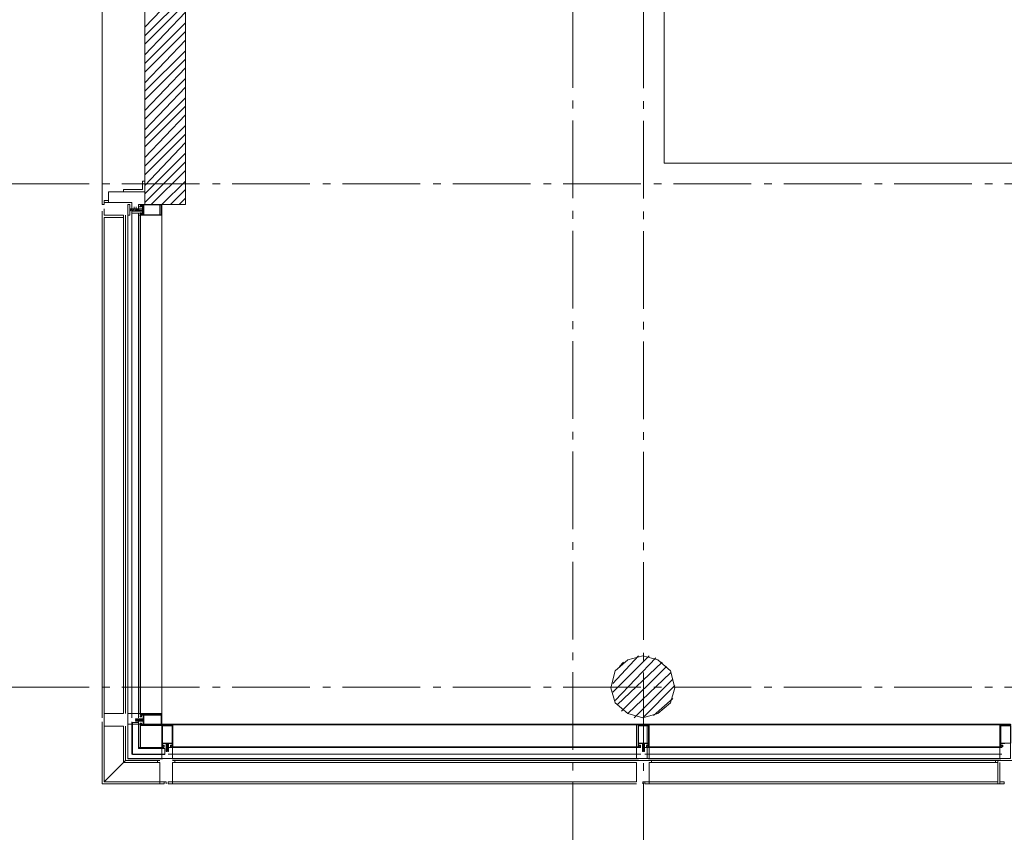
# Model space of a CAD drawing. Units: millimetres. Extents: x -7690 to 702256, y -10986 to 518852.
# Drawn here: x -3013 to 1743, y -327 to 3598 of the extents above; entities that cross this region are included whole.
import ezdxf
from ezdxf.enums import TextEntityAlignment as Align

# ---------------------------------------------------------------- set-up
doc = ezdxf.new("R2010")
doc.units = ezdxf.units.MM
doc.header["$MEASUREMENT"] = 0
doc.linetypes.add('Axe', pattern=[532.916653, 375, -62.5, 37.5, -57.916653])
for name, color, linetype in [('0-Chapes', 7, 'Continuous'), ('0-Dalles', 7, 'Continuous'), ('2-Axes', 7, 'Continuous')]:
    doc.layers.add(name, color=color, linetype=linetype)
for name, color, linetype, lineweight in [('0-Chapes_Stylo_No__81', 7, 'Continuous', 13), ('0-Dalles_Stylo_No__81', 7, 'Continuous', 13), ('00- Projet 1_2 pension réalisé_Stylo_No__1', 7, 'Continuous', 5), ('2-Axes_Stylo_No__1', 7, 'Continuous', 5), ('2-Axes_Stylo_No__81', 7, 'Continuous', 13), ('Men_Vue_Stylo_No__39', 1, 'Continuous', 0)]:
    doc.layers.add(name, color=color, linetype=linetype, lineweight=lineweight)
doc.layers.add('Men_Coupée_Stylo_No__147', color=7, linetype='Continuous', lineweight=5, true_color=0x7ae21d)
doc.styles.add('STYLE_GENERE_1', font='arial.ttf')

# ---------------------------------------------------------------- blocks, each defined once
blk = doc.blocks.new('Dalle_1_1', base_point=(100, 31359.5))
at = {"layer": '0-Dalles_Stylo_No__81', "linetype": 'Continuous', "flags": 128}
blk.add_lwpolyline([(100, 31359.5), (68909.3, 31359.5), (68909.3, 2508.5), (66125, 2508.9), (66125.3, 4874.3), (30068.9, 4879.5), (30070, 4173.6), (26369.3, 4167.8), (26369.3, 4879.5), (20893.5, 4879.5), (20893.5, 2905.3), (100, 2905.3)], close=True, dxfattribs=at)
blk = doc.blocks.new('Dalle_2_1', base_point=(100, 31359.5))
at = {"layer": '0-Chapes_Stylo_No__81', "linetype": 'Continuous', "flags": 128}
blk.add_lwpolyline([(100, 31359.5), (68909.3, 31359.5), (68909.3, 2508.5), (66125, 2508.9), (66125.3, 4874.3), (30068.9, 4879.5), (30070, 4173.6), (26369.3, 4167.8), (26369.3, 4879.5), (20893.5, 4879.5), (20893.5, 2905.3), (100, 2905.3)], close=True, dxfattribs=at)
blk = doc.blocks.new('Marque grille standard_2')
at = {"layer": '2-Axes_Stylo_No__81', "linetype": 'Axe'}
blk.add_line((586.7, 0), (37036.7, 0), dxfattribs=at)
at = {"layer": '2-Axes_Stylo_No__1', "style": 'STYLE_GENERE_1'}
for tag, p in [('AC_MarkerText_1_0', (-200, 88.8)), ('AC_MarkerText_1_1', (37823.3, 88.8))]:
    blk.add_attdef(tag, text='', height=150, rotation=90.0014, dxfattribs=at).set_placement(p, align=Align.MIDDLE_CENTER)
blk = doc.blocks.new('Marque grille standard_10')
at = {"layer": '2-Axes_Stylo_No__81', "linetype": 'Axe'}
blk.add_line((506.5, 0), (29686.5, 0), dxfattribs=at)
at = {"layer": '2-Axes_Stylo_No__1', "style": 'STYLE_GENERE_1'}
for tag, p in [('AC_MarkerText_1_0', (-200, 8.6)), ('AC_MarkerText_1_1', (30393, 8.6))]:
    blk.add_attdef(tag, text='', height=150, dxfattribs=at).set_placement(p, align=Align.MIDDLE_CENTER)
blk = doc.blocks.new('Marque grille standard_11')
at = {"layer": '2-Axes_Stylo_No__81', "linetype": 'Axe'}
blk.add_line((506.5, 0), (33915.6, 0), dxfattribs=at)
at = {"layer": '2-Axes_Stylo_No__1', "style": 'STYLE_GENERE_1'}
for tag, p in [('AC_MarkerText_1_0', (-200, 7.3)), ('AC_MarkerText_1_1', (34622.1, 7.3))]:
    blk.add_attdef(tag, text='', height=150, dxfattribs=at).set_placement(p, align=Align.MIDDLE_CENTER)
blk = doc.blocks.new('Marque grille standard_13')
at = {"layer": '2-Axes_Stylo_No__81', "linetype": 'Axe'}
blk.add_line((584.6, 0), (37038.8, 0), dxfattribs=at)
at = {"layer": '2-Axes_Stylo_No__1', "style": 'STYLE_GENERE_1'}
for tag, p in [('AC_MarkerText_1_0', (-200, -70.8)), ('AC_MarkerText_1_1', (37823.3, -70.8))]:
    blk.add_attdef(tag, text='', height=150, rotation=90.0014, dxfattribs=at).set_placement(p, align=Align.MIDDLE_CENTER)

msp = doc.modelspace()

# ---------------------------------------------------------------- linework, layer by layer
at = {"layer": '00- Projet 1_2 pension réalisé_Stylo_No__1', "linetype": 'Continuous', "flags": 128}
for points in [[(-2212.69, 2704.58), (-2212.69, 6875.673), (-2408.848, 6875.673), (-2408.848, 2704.58)], [(-2408.848, 2818.15), (-2419.172, 2818.15), (-2419.172, 2776.851), (-2512.099, 2776.851), (-2512.099, 2766.527), (-2408.848, 2766.527)], [(-2481.127, 2663.281), (-2481.127, 2652.957), (-2481.127, 2673.605), (-2470.803, 2683.931), (-2481.127, 2683.931), (-2481.127, 2704.58)], [(-2419.172, 2673.605), (-2419.172, 2683.931), (-2439.82, 2683.931), (-2439.82, 2673.605)], [(-2336.579, 2652.957), (-2336.579, 2704.58), (-2419.172, 2704.58), (-2419.172, 2652.957)], [(-2512.099, 247.352), (-2512.099, 2642.633), (-2605.015, 2642.633), (-2605.015, 247.352)], [(151.626, 371.246), (130.977, 453.843), (69.023, 505.464), (-3.246, 526.114), (-75.514, 505.464), (-137.459, 453.843), (-158.117, 371.246), (-137.459, 298.975), (-75.514, 247.352), (-3.246, 226.704), (69.023, 247.352), (130.977, 298.975)], [(-2326.255, 195.731), (-2326.255, 247.352), (-2491.451, 247.352), (-2491.451, 195.731)], [(-2274.635, 30.539), (-2274.635, 195.731), (-2326.255, 195.731), (-2326.255, 30.539)], [(17.402, 30.539), (17.402, 195.731), (-34.218, 195.731), (-34.218, 30.539)], [(27.726, 30.539), (27.726, 195.731), (-34.218, 195.731), (-34.218, 30.539)], [(1772.567, 30.539), (1772.567, 195.731), (1720.947, 195.731), (1720.947, 30.539)], [(-34.218, -83.031), (-34.218, 9.889), (-2274.635, 9.889), (-2274.635, -83.031)], [(1710.622, -83.031), (1710.622, 9.889), (27.726, 9.889), (27.726, -83.031)]]:
    msp.add_lwpolyline(points, close=True, dxfattribs=at)
for points in [[(-2615.34, 2704.58), (-2615.34, 3757.676), (-2615.34, 2714.904)], [(-2408.848, 3561.511), (-2212.69, 3768)], [(-2408.848, 3520.215), (-2212.69, 3716.38)], [(-2408.848, 3478.916), (-2212.69, 3675.081)], [(-2408.848, 3427.293), (-2212.69, 3633.782)], [(-2408.848, 3385.994), (-2212.69, 3582.162)], [(-2408.848, 3344.698), (-2212.69, 3540.863)], [(-2408.848, 3293.075), (-2212.69, 3499.564)], [(-2408.848, 3251.776), (-2212.69, 3447.941)], [(-2408.848, 3210.48), (-2212.69, 3406.645)], [(-2408.848, 3158.857), (-2212.69, 3365.346)], [(-2408.848, 3117.558), (-2212.69, 3313.723)], [(-2408.848, 3065.938), (-2212.69, 3272.427)], [(-2408.848, 3024.639), (-2212.69, 3220.804)], [(-2408.848, 2983.34), (-2212.69, 3179.505)], [(-2408.848, 2931.717), (-2212.69, 3138.209)], [(-2408.848, 2890.421), (-2212.69, 3086.586)], [(-2408.848, 2849.122), (-2212.69, 3045.287)], [(-2408.848, 2797.499), (-2212.69, 3003.991)], [(-2408.848, 2756.202), (-2212.69, 2952.368)], [(-2408.848, 2714.904), (-2212.69, 2911.069)], [(-2377.875, 2704.58), (-2212.69, 2869.772)], [(-2326.255, 2704.58), (-2212.69, 2818.15)], [(-2284.959, 2704.58), (-2212.69, 2776.851)], [(-2615.34, 2704.58), (-2615.34, 2714.904)], [(-2615.34, 2714.904), (-2615.34, 2704.58), (-2605.015, 2704.58), (-2605.015, 2714.904), (-2584.367, 2714.904)], [(-2584.367, 2725.228), (-2605.015, 2725.228)], [(-2605.015, 2714.904), (-2605.015, 2725.228)], [(-2470.803, 2704.58), (-2470.803, 2714.904)], [(-2243.663, 2704.58), (-2212.69, 2735.552)], [(-2615.34, 2673.605), (-2615.34, 2652.957)], [(-2615.34, 2652.957), (-2615.34, 2673.605)], [(-2605.015, 2673.605), (-2605.015, 2683.931)], [(-2605.015, 2652.957), (-2605.015, 2663.281)], [(-2491.451, 2652.957), (-2491.451, 2663.281)], [(-2470.803, 2683.931), (-2470.803, 2704.58)], [(-2470.803, 2694.255), (-2470.803, 2704.58)], [(-2470.803, 2683.931), (-2470.803, 2694.255)], [(-2470.803, 2694.255), (-2470.803, 2683.931)], [(-2470.803, 2683.931), (-2460.468, 2683.931)], [(-2460.468, 2683.931), (-2470.803, 2673.605)], [(-2470.803, 2673.605), (-2470.803, 2683.931)], [(-2470.803, 2683.931), (-2470.803, 2673.605)], [(-2460.468, 2683.931), (-2470.803, 2683.931)], [(-2460.468, 2673.605), (-2470.803, 2673.605)], [(-2470.803, 2652.957), (-2470.803, 2673.605)], [(-2470.803, 2673.605), (-2470.803, 2663.281)], [(-2470.803, 2663.281), (-2470.803, 2673.605)], [(-2439.82, 2663.281), (-2470.803, 2663.281), (-2470.803, 226.704)], [(-2470.803, 2663.281), (-2470.803, 2652.957)], [(-2470.803, 2652.957), (-2470.803, 2663.281)], [(-2460.468, 2683.931), (-2460.468, 2694.255)], [(-2460.468, 2683.931), (-2460.468, 2673.605)], [(-2460.468, 2673.605), (-2460.468, 2683.931)], [(-2450.144, 2683.931), (-2450.144, 2694.255)], [(-2450.144, 2673.605), (-2450.144, 2683.931)], [(-2450.144, 2683.931), (-2439.82, 2683.931)], [(-2450.144, 2673.605), (-2439.82, 2683.931)], [(-2450.144, 2683.931), (-2450.144, 2673.605)], [(-2439.82, 2704.58), (-2429.496, 2704.58), (-2429.496, 2694.255), (-2439.82, 2694.255)], [(-2439.82, 2683.931), (-2439.82, 2694.255)], [(-2439.82, 226.704), (-2439.82, 2663.281)], [(-2439.82, 2652.957), (-2429.496, 2652.957), (-2429.496, 2663.281), (-2439.82, 2663.281)], [(-2615.34, 247.352), (-2615.34, 2652.957)], [(-2605.015, 2652.957), (-2512.099, 2652.957)], [(-2512.099, 2642.633), (-2605.015, 2642.633)], [(-2512.099, 2642.633), (-2512.099, 2652.957)], [(-2501.775, 2642.633), (-2501.775, 2652.957)], [(-2501.775, 257.678), (-2501.775, 2642.633)], [(-2491.451, 2652.957), (-2491.451, 237.028)], [(-2429.496, 2652.957), (-2429.496, 237.028)], [(-2326.255, 2652.957), (-2326.255, 237.028)], [(-147.793, 350.597), (27.726, 526.114)], [(-147.793, 391.896), (-23.894, 526.114)], [(-137.459, 309.299), (58.698, 515.79)], [(-127.135, 288.651), (89.671, 495.14)], [(-116.811, 474.491), (-96.162, 495.14)], [(-106.487, 257.678), (110.319, 474.491)], [(-75.514, 247.352), (130.977, 443.517)], [(-44.542, 226.704), (141.302, 412.544)], [(-3.246, 226.704), (151.626, 381.57)], [(48.374, 237.028), (141.302, 319.625)], [(-2615.34, 226.704), (-2615.34, 247.352)], [(-2615.34, 247.352), (-2615.34, 226.704)], [(-2605.015, 247.352), (-2605.015, 226.704)], [(-2605.015, 247.352), (-2512.099, 247.352)], [(-2512.099, 247.352), (-2605.015, 247.352)], [(-2615.34, 206.055), (-2615.34, -93.355)], [(-2615.34, 206.055), (-2615.34, 185.405)], [(-2615.34, 185.405), (-2615.34, 206.055)], [(-2605.015, 226.704), (-2605.015, 237.028)], [(-2605.015, 216.379), (-2605.015, 226.704)], [(-2605.015, 206.055), (-2605.015, 216.379)], [(-2605.015, 216.379), (-2605.015, 206.055)], [(-2605.015, 185.405), (-2605.015, 206.055)], [(-2491.451, 30.539), (-2491.451, 195.731)], [(-2470.803, 206.055), (-2470.803, 51.187)], [(-2315.931, 82.161), (-2439.82, 82.161), (-2439.82, 206.055)], [(-23.894, 195.731), (-2274.635, 195.731)], [(1720.947, 195.731), (17.402, 195.731)], [(-2605.015, 185.405), (-2512.099, 185.405)], [(-2512.099, 185.405), (-2605.015, 185.405)], [(-2605.015, -83.031), (-2605.015, 185.405), (-2512.099, 185.405), (-2512.099, 9.889)], [(-2501.775, 175.081), (-2501.775, 20.214)], [(-2429.496, 82.161), (-2429.496, 185.405)], [(-2470.803, 51.187), (-2315.931, 51.187)], [(-2295.283, 82.161), (-13.57, 82.161)], [(-13.57, 51.187), (-2295.283, 51.187)], [(-34.218, 82.161), (-2274.635, 82.161)], [(7.078, 82.161), (1731.271, 82.161)], [(1731.271, 51.187), (7.078, 51.187)], [(1720.947, 82.161), (27.726, 82.161)], [(-2605.015, -83.031), (-2501.775, 20.214)], [(-2605.015, -83.031), (-2336.579, -83.031), (-2336.579, 9.889), (-2512.099, 9.889)], [(-2346.903, 20.214), (-2501.775, 20.214)], [(-2491.451, 30.539), (-2326.255, 30.539)], [(-2336.579, 20.214), (-2346.903, 20.214), (-2346.903, 9.889), (-2336.579, 9.889), (-2336.579, -93.355), (-2315.931, -93.355)], [(-2315.931, -93.355), (-2336.579, -93.355), (-2336.579, 9.889)], [(-2295.283, -93.355), (-2274.635, -93.355), (-2274.635, 9.889)], [(-23.894, 30.539), (-2284.959, 30.539)], [(-2264.311, 20.214), (-44.542, 20.214)], [(-44.542, 20.214), (5293.22, 20.214)], [(27.726, 20.214), (38.05, 20.214), (38.05, 9.889), (27.726, 9.889), (27.726, -93.355), (7.078, -93.355)], [(7.078, -93.355), (27.726, -93.355), (27.726, 9.889)], [(1720.947, 30.539), (17.402, 30.539)], [(38.05, 20.214), (1700.298, 20.214)], [(1710.622, 20.214), (1700.298, 20.214), (1700.298, 9.889), (1710.622, 9.889), (1710.622, -93.355)], [(1710.622, 9.889), (1710.622, 20.214)], [(1741.595, -93.355), (1720.947, -93.355), (1720.947, 9.889)], [(-2336.579, -93.355), (-2615.34, -93.355)], [(-2315.931, -83.031), (-2336.579, -83.031)], [(-2305.607, -93.355), (-2305.607, -83.031), (-2315.931, -83.031), (-2315.931, -93.355)], [(-2295.283, -83.031), (-2274.635, -83.031)], [(-2274.635, -93.355), (-34.218, -93.355)], [(-3.246, -93.355), (-3.246, -83.031), (7.078, -83.031), (7.078, -93.355)], [(7.078, -83.031), (27.726, -83.031)], [(27.726, -93.355), (1720.947, -93.355)], [(1741.595, -83.031), (1720.947, -83.031)]]:
    msp.add_lwpolyline(points, dxfattribs=at)
at = {"layer": '00- Projet 1_2 pension réalisé_Stylo_No__1', "linetype": 'Continuous'}
for points, knots in [([(-2584.367, 2714.904), (-2584.367, 2714.904), (-2584.367, 2766.527), (-2584.367, 2766.527), (-2584.367, 2766.527), (-2491.451, 2766.527), (-2491.451, 2766.527), (-2491.451, 2766.527), (-2584.367, 2766.527), (-2584.367, 2766.527), (-2584.367, 2766.527), (-2584.367, 2714.904), (-2584.367, 2714.904), (-2584.367, 2714.904), (-2584.367, 2714.904), (-2584.367, 2714.904)], [0, 0, 0, 0, 1, 1, 1, 2, 2, 2, 3, 3, 3, 4, 4, 4, 5, 5, 5, 5]), ([(-2470.803, 2694.255), (-2470.803, 2694.255), (-2470.803, 2714.904), (-2470.803, 2714.904), (-2470.803, 2714.904), (-2605.015, 2714.904), (-2605.015, 2714.904), (-2605.015, 2714.904), (-2470.803, 2714.904), (-2470.803, 2714.904), (-2470.803, 2714.904), (-2470.803, 2694.255), (-2470.803, 2694.255), (-2470.803, 2694.255), (-2470.803, 2694.255), (-2470.803, 2694.255)], [0, 0, 0, 0, 1, 1, 1, 2, 2, 2, 3, 3, 3, 4, 4, 4, 5, 5, 5, 5]), ([(-2584.367, 2725.228), (-2584.367, 2725.228), (-2584.367, 2745.878), (-2584.367, 2745.878), (-2584.367, 2745.878), (-2584.367, 2725.228), (-2584.367, 2725.228), (-2584.367, 2725.228), (-2584.367, 2725.228), (-2584.367, 2725.228)], [0, 0, 0, 0, 1, 1, 1, 2, 2, 2, 3, 3, 3, 3]), ([(-2605.015, 2673.605), (-2605.015, 2673.605), (-2605.015, 2652.957), (-2605.015, 2652.957), (-2605.015, 2652.957), (-2605.015, 2673.605), (-2605.015, 2673.605), (-2605.015, 2673.605), (-2605.015, 2673.605), (-2605.015, 2673.605)], [0, 0, 0, 0, 1, 1, 1, 2, 2, 2, 3, 3, 3, 3]), ([(-2491.451, 2652.957), (-2491.451, 2652.957), (-2491.451, 2704.58), (-2491.451, 2704.58), (-2491.451, 2704.58), (-2481.127, 2704.58), (-2481.127, 2704.58), (-2481.127, 2704.58), (-2491.451, 2704.58), (-2491.451, 2704.58), (-2491.451, 2704.58), (-2491.451, 2652.957), (-2491.451, 2652.957), (-2491.451, 2652.957), (-2481.127, 2652.957), (-2481.127, 2652.957), (-2481.127, 2652.957), (-2491.451, 2652.957), (-2491.451, 2652.957), (-2491.451, 2652.957), (-2491.451, 2652.957), (-2491.451, 2652.957)], [0, 0, 0, 0, 1, 1, 1, 2, 2, 2, 3, 3, 3, 4, 4, 4, 5, 5, 5, 6, 6, 6, 7, 7, 7, 7]), ([(-2326.255, 2652.957), (-2326.255, 2652.957), (-2429.496, 2652.957), (-2429.496, 2652.957), (-2429.496, 2652.957), (-2429.496, 2663.281), (-2429.496, 2663.281), (-2429.496, 2663.281), (-2429.496, 2652.957), (-2429.496, 2652.957), (-2429.496, 2652.957), (-2419.172, 2652.957), (-2419.172, 2652.957), (-2419.172, 2652.957), (-2419.172, 2673.605), (-2419.172, 2673.605), (-2419.172, 2673.605), (-2460.468, 2673.605), (-2460.468, 2673.605), (-2460.468, 2673.605), (-2439.82, 2673.605), (-2439.82, 2673.605), (-2439.82, 2673.605), (-2439.82, 2683.931), (-2439.82, 2683.931), (-2439.82, 2683.931), (-2460.468, 2683.931), (-2460.468, 2683.931), (-2460.468, 2683.931), (-2419.172, 2683.931), (-2419.172, 2683.931), (-2419.172, 2683.931), (-2419.172, 2704.58), (-2419.172, 2704.58), (-2419.172, 2704.58), (-2429.496, 2704.58), (-2429.496, 2704.58), (-2429.496, 2704.58), (-2429.496, 2694.255), (-2429.496, 2694.255), (-2429.496, 2694.255), (-2429.496, 2704.58), (-2429.496, 2704.58), (-2429.496, 2704.58), (-2326.255, 2704.58), (-2326.255, 2704.58), (-2326.255, 2704.58), (-2326.255, 2652.957), (-2326.255, 2652.957), (-2326.255, 2652.957), (-2326.255, 2652.957), (-2326.255, 2652.957)], [0, 0, 0, 0, 1, 1, 1, 2, 2, 2, 3, 3, 3, 4, 4, 4, 5, 5, 5, 6, 6, 6, 7, 7, 7, 8, 8, 8, 9, 9, 9, 10, 10, 10, 11, 11, 11, 12, 12, 12, 13, 13, 13, 14, 14, 14, 15, 15, 15, 16, 16, 16, 17, 17, 17, 17]), ([(-2450.144, 2683.931), (-2450.144, 2683.931), (-2460.468, 2683.931), (-2460.468, 2683.931), (-2460.468, 2683.931), (-2450.144, 2683.931), (-2450.144, 2683.931), (-2450.144, 2683.931), (-2450.144, 2683.931), (-2450.144, 2683.931)], [0, 0, 0, 0, 1, 1, 1, 2, 2, 2, 3, 3, 3, 3]), ([(-2460.468, 2673.605), (-2460.468, 2673.605), (-2450.144, 2673.605), (-2450.144, 2673.605), (-2450.144, 2673.605), (-2460.468, 2673.605), (-2460.468, 2673.605), (-2460.468, 2673.605), (-2460.468, 2673.605), (-2460.468, 2673.605)], [0, 0, 0, 0, 1, 1, 1, 2, 2, 2, 3, 3, 3, 3]), ([(-2439.82, 2704.58), (-2439.82, 2704.58), (-2429.496, 2704.58), (-2429.496, 2704.58), (-2429.496, 2704.58), (-2429.496, 2694.255), (-2429.496, 2694.255), (-2429.496, 2694.255), (-2439.82, 2694.255), (-2439.82, 2694.255), (-2439.82, 2694.255), (-2439.82, 2704.58), (-2439.82, 2704.58), (-2439.82, 2704.58), (-2439.82, 2694.255), (-2439.82, 2694.255)], [0, 0, 0, 0, 1, 1, 1, 2, 2, 2, 3, 3, 3, 4, 4, 4, 5, 5, 5, 5]), ([(-2439.82, 2704.58), (-2439.82, 2704.58), (-2439.82, 2694.255), (-2439.82, 2694.255), (-2439.82, 2694.255), (-2439.82, 2704.58), (-2439.82, 2704.58), (-2439.82, 2704.58), (-2439.82, 2704.58), (-2439.82, 2704.58)], [0, 0, 0, 0, 1, 1, 1, 2, 2, 2, 3, 3, 3, 3]), ([(-2439.82, 2652.957), (-2439.82, 2652.957), (-2429.496, 2652.957), (-2429.496, 2652.957), (-2429.496, 2652.957), (-2429.496, 2663.281), (-2429.496, 2663.281), (-2429.496, 2663.281), (-2439.82, 2663.281), (-2439.82, 2663.281), (-2439.82, 2663.281), (-2439.82, 2652.957), (-2439.82, 2652.957), (-2439.82, 2652.957), (-2439.82, 2663.281), (-2439.82, 2663.281)], [0, 0, 0, 0, 1, 1, 1, 2, 2, 2, 3, 3, 3, 4, 4, 4, 5, 5, 5, 5]), ([(-2439.82, 2652.957), (-2439.82, 2652.957), (-2439.82, 2663.281), (-2439.82, 2663.281), (-2439.82, 2663.281), (-2439.82, 2652.957), (-2439.82, 2652.957), (-2439.82, 2652.957), (-2439.82, 2652.957), (-2439.82, 2652.957)], [0, 0, 0, 0, 1, 1, 1, 2, 2, 2, 3, 3, 3, 3]), ([(-2501.775, 247.352), (-2501.775, 247.352), (-2501.775, 257.678), (-2501.775, 257.678), (-2501.775, 257.678), (-2501.775, 247.352), (-2501.775, 247.352), (-2501.775, 247.352), (-2501.775, 247.352), (-2501.775, 247.352)], [0, 0, 0, 0, 1, 1, 1, 2, 2, 2, 3, 3, 3, 3]), ([(-2501.775, 185.405), (-2501.775, 185.405), (-2501.775, 175.081), (-2501.775, 175.081), (-2501.775, 175.081), (-2501.775, 185.405), (-2501.775, 185.405), (-2501.775, 185.405), (-2501.775, 185.405), (-2501.775, 185.405)], [0, 0, 0, 0, 1, 1, 1, 2, 2, 2, 3, 3, 3, 3]), ([(-2274.635, 20.214), (-2274.635, 20.214), (-2264.311, 20.214), (-2264.311, 20.214), (-2264.311, 20.214), (-2264.311, 9.889), (-2264.311, 9.889), (-2264.311, 9.889), (-2274.635, 9.889), (-2274.635, 9.889), (-2274.635, 9.889), (-2274.635, -93.355), (-2274.635, -93.355), (-2274.635, -93.355), (-2295.283, -93.355), (-2295.283, -93.355), (-2295.283, -93.355), (-2295.283, -83.031), (-2295.283, -83.031), (-2295.283, -83.031), (-2295.283, -93.355), (-2295.283, -93.355)], [0, 0, 0, 0, 1, 1, 1, 2, 2, 2, 3, 3, 3, 4, 4, 4, 5, 5, 5, 6, 6, 6, 7, 7, 7, 7]), ([(1720.947, -93.355), (1720.947, -93.355), (1741.595, -93.355), (1741.595, -93.355), (1741.595, -93.355), (1741.595, -83.031), (1741.595, -83.031), (1741.595, -83.031), (1741.595, -93.355), (1741.595, -93.355)], [0, 0, 0, 0, 1, 1, 1, 2, 2, 2, 3, 3, 3, 3])]:
    msp.add_open_spline(points, degree=3, knots=knots, dxfattribs=at)
at = {"layer": 'Men_Coupée_Stylo_No__147', "linetype": 'Continuous', "flags": 128}
for points in [[(-2326, 2654.258), (-2326.293, 2653.551), (-2327, 2653.258), (-2431, 2653.258), (-2431, 2655.558), (-2430.3, 2656.258), (-2430, 2656.258), (-2430, 2654.758), (-2427, 2654.758), (-2426.646, 2654.904), (-2426.5, 2655.258), (-2426.5, 2658.458), (-2426.2, 2658.758), (-2426.5, 2659.058), (-2426.5, 2662.258), (-2426.646, 2662.611), (-2427, 2662.758), (-2430, 2662.758), (-2430, 2661.258), (-2430.3, 2661.258), (-2431, 2661.958), (-2431, 2664.258), (-2426.5, 2664.258), (-2425.25, 2663.923), (-2424.335, 2663.008), (-2424, 2661.758), (-2424, 2655.258), (-2416, 2655.258), (-2416, 2674.258), (-2453.5, 2674.258), (-2453.5, 2677.135), (-2453.367, 2676.702), (-2453.199, 2676.561), (-2453.003, 2676.66), (-2452.716, 2677.158), (-2451.697, 2677.158), (-2451.557, 2676.702), (-2451.389, 2676.561), (-2451.193, 2676.66), (-2450.906, 2677.158), (-2449.887, 2677.158), (-2449.747, 2676.702), (-2449.579, 2676.561), (-2449.383, 2676.66), (-2449.096, 2677.158), (-2448.077, 2677.158), (-2447.937, 2676.702), (-2447.769, 2676.561), (-2447.573, 2676.66), (-2447.286, 2677.158), (-2446.267, 2677.158), (-2446.127, 2676.702), (-2445.959, 2676.561), (-2445.763, 2676.66), (-2445.476, 2677.158), (-2444.457, 2677.158), (-2444.317, 2676.702), (-2444.149, 2676.561), (-2443.953, 2676.66), (-2443.666, 2677.158), (-2442.647, 2677.158), (-2442.507, 2676.702), (-2442.339, 2676.561), (-2442.143, 2676.66), (-2441.856, 2677.158), (-2439.676, 2677.158), (-2439.323, 2677.304), (-2439.176, 2677.658), (-2439.176, 2680.858), (-2439.323, 2681.211), (-2439.676, 2681.358), (-2440.856, 2681.358), (-2441.143, 2681.855), (-2441.339, 2681.954), (-2441.507, 2681.814), (-2441.647, 2681.358), (-2442.666, 2681.358), (-2442.953, 2681.855), (-2443.149, 2681.954), (-2443.317, 2681.814), (-2443.457, 2681.358), (-2444.476, 2681.358), (-2444.763, 2681.855), (-2444.959, 2681.954), (-2445.127, 2681.814), (-2445.267, 2681.358), (-2446.286, 2681.358), (-2446.573, 2681.855), (-2446.769, 2681.954), (-2446.937, 2681.814), (-2447.077, 2681.358), (-2448.096, 2681.358), (-2448.383, 2681.855), (-2448.579, 2681.954), (-2448.747, 2681.814), (-2448.887, 2681.358), (-2449.906, 2681.358), (-2450.193, 2681.855), (-2450.389, 2681.954), (-2450.557, 2681.814), (-2450.697, 2681.358), (-2451.716, 2681.358), (-2452.003, 2681.855), (-2452.199, 2681.954), (-2452.367, 2681.814), (-2452.507, 2681.358), (-2453.5, 2681.358), (-2453.5, 2684.258), (-2416, 2684.258), (-2416, 2703.258), (-2424, 2703.258), (-2424, 2696.758), (-2424.335, 2695.508), (-2425.25, 2694.593), (-2426.5, 2694.258), (-2431, 2694.258), (-2431, 2696.558), (-2430.3, 2697.258), (-2430, 2697.258), (-2430, 2695.758), (-2427, 2695.758), (-2426.646, 2695.904), (-2426.5, 2696.258), (-2426.5, 2699.458), (-2426.2, 2699.758), (-2426.5, 2700.058), (-2426.5, 2703.258), (-2426.646, 2703.611), (-2427, 2703.758), (-2430, 2703.758), (-2430, 2702.258), (-2430.3, 2702.258), (-2431, 2702.958), (-2431, 2705.258), (-2327, 2705.258), (-2326.293, 2704.965), (-2326, 2704.258)], [(-2437, 2676.258), (-2416, 2676.258), (-2416, 2682.258), (-2437, 2682.258)], [(-2329.5, 2655.258), (-2413.5, 2655.258), (-2413.5, 2703.258), (-2329.5, 2703.258)], [(-2326, 240.675), (-2326.293, 241.382), (-2327, 241.675), (-2431, 241.675), (-2431, 239.375), (-2430.3, 238.675), (-2430, 238.675), (-2430, 240.175), (-2427, 240.175), (-2426.646, 240.029), (-2426.5, 239.675), (-2426.5, 236.475), (-2426.2, 236.175), (-2426.5, 235.875), (-2426.5, 232.675), (-2426.646, 232.321), (-2427, 232.175), (-2430, 232.175), (-2430, 233.675), (-2430.3, 233.675), (-2431, 232.975), (-2431, 230.675), (-2426.5, 230.675), (-2425.25, 231.01), (-2424.335, 231.925), (-2424, 233.175), (-2424, 239.675), (-2416, 239.675), (-2416, 220.675), (-2453.5, 220.675), (-2453.5, 217.797), (-2453.367, 218.231), (-2453.199, 218.371), (-2453.003, 218.273), (-2452.716, 217.775), (-2451.697, 217.775), (-2451.557, 218.231), (-2451.389, 218.371), (-2451.193, 218.273), (-2450.906, 217.775), (-2449.887, 217.775), (-2449.747, 218.231), (-2449.579, 218.371), (-2449.383, 218.273), (-2449.096, 217.775), (-2448.077, 217.775), (-2447.937, 218.231), (-2447.769, 218.371), (-2447.573, 218.273), (-2447.286, 217.775), (-2446.267, 217.775), (-2446.127, 218.231), (-2445.959, 218.371), (-2445.763, 218.273), (-2445.476, 217.775), (-2444.457, 217.775), (-2444.317, 218.231), (-2444.149, 218.371), (-2443.953, 218.273), (-2443.666, 217.775), (-2442.647, 217.775), (-2442.507, 218.231), (-2442.339, 218.371), (-2442.143, 218.273), (-2441.856, 217.775), (-2439.676, 217.775), (-2439.323, 217.629), (-2439.176, 217.275), (-2439.176, 214.075), (-2439.323, 213.721), (-2439.676, 213.575), (-2440.856, 213.575), (-2441.143, 213.077), (-2441.339, 212.979), (-2441.507, 213.119), (-2441.647, 213.575), (-2442.666, 213.575), (-2442.953, 213.077), (-2443.149, 212.979), (-2443.317, 213.119), (-2443.457, 213.575), (-2444.476, 213.575), (-2444.763, 213.077), (-2444.959, 212.979), (-2445.127, 213.119), (-2445.267, 213.575), (-2446.286, 213.575), (-2446.573, 213.077), (-2446.769, 212.979), (-2446.937, 213.119), (-2447.077, 213.575), (-2448.096, 213.575), (-2448.383, 213.077), (-2448.579, 212.979), (-2448.747, 213.119), (-2448.887, 213.575), (-2449.906, 213.575), (-2450.193, 213.077), (-2450.389, 212.979), (-2450.557, 213.119), (-2450.697, 213.575), (-2451.716, 213.575), (-2452.003, 213.077), (-2452.199, 212.979), (-2452.367, 213.119), (-2452.507, 213.575), (-2453.5, 213.575), (-2453.5, 210.675), (-2416, 210.675), (-2416, 191.675), (-2424, 191.675), (-2424, 198.175), (-2424.335, 199.425), (-2425.25, 200.34), (-2426.5, 200.675), (-2431, 200.675), (-2431, 198.375), (-2430.3, 197.675), (-2430, 197.675), (-2430, 199.175), (-2427, 199.175), (-2426.646, 199.029), (-2426.5, 198.675), (-2426.5, 195.475), (-2426.2, 195.175), (-2426.5, 194.875), (-2426.5, 191.675), (-2426.646, 191.321), (-2427, 191.175), (-2430, 191.175), (-2430, 192.675), (-2430.3, 192.675), (-2431, 191.975), (-2431, 189.675), (-2327, 189.675), (-2326.293, 189.968), (-2326, 190.675)], [(-2329.5, 239.675), (-2413.5, 239.675), (-2413.5, 191.675), (-2329.5, 191.675)], [(-2469, 48.675), (-2312.602, 48.675), (-2312.602, 77.675), (-2440, 77.675), (-2440, 203.073), (-2469, 203.073)], [(-2437, 218.675), (-2416, 218.675), (-2416, 212.675), (-2437, 212.675)], [(-2325, 191.675), (-2325.707, 191.382), (-2326, 190.675), (-2326, 86.675), (-2323.7, 86.675), (-2323, 87.375), (-2323, 87.675), (-2324.5, 87.675), (-2324.5, 90.675), (-2324.354, 91.029), (-2324, 91.175), (-2320.8, 91.175), (-2320.5, 91.475), (-2320.2, 91.175), (-2317, 91.175), (-2316.646, 91.029), (-2316.5, 90.675), (-2316.5, 87.675), (-2318, 87.675), (-2318, 87.375), (-2317.3, 86.675), (-2315, 86.675), (-2315, 91.175), (-2315.335, 92.425), (-2316.25, 93.34), (-2317.5, 93.675), (-2324, 93.675), (-2324, 101.675), (-2305, 101.675), (-2305, 64.175), (-2302.122, 64.175), (-2302.556, 64.308), (-2302.696, 64.476), (-2302.598, 64.672), (-2302.1, 64.959), (-2302.1, 65.978), (-2302.556, 66.118), (-2302.696, 66.286), (-2302.598, 66.482), (-2302.1, 66.769), (-2302.1, 67.788), (-2302.556, 67.928), (-2302.696, 68.096), (-2302.598, 68.292), (-2302.1, 68.579), (-2302.1, 69.598), (-2302.556, 69.738), (-2302.696, 69.906), (-2302.598, 70.102), (-2302.1, 70.389), (-2302.1, 71.408), (-2302.556, 71.548), (-2302.696, 71.716), (-2302.598, 71.912), (-2302.1, 72.199), (-2302.1, 73.218), (-2302.556, 73.358), (-2302.696, 73.526), (-2302.598, 73.722), (-2302.1, 74.009), (-2302.1, 75.028), (-2302.556, 75.168), (-2302.696, 75.336), (-2302.598, 75.532), (-2302.1, 75.819), (-2302.1, 77.999), (-2301.954, 78.352), (-2301.6, 78.499), (-2298.4, 78.499), (-2298.046, 78.352), (-2297.9, 77.999), (-2297.9, 76.819), (-2297.402, 76.532), (-2297.304, 76.336), (-2297.444, 76.168), (-2297.9, 76.028), (-2297.9, 75.009), (-2297.402, 74.722), (-2297.304, 74.526), (-2297.444, 74.358), (-2297.9, 74.218), (-2297.9, 73.199), (-2297.402, 72.912), (-2297.304, 72.716), (-2297.444, 72.548), (-2297.9, 72.408), (-2297.9, 71.389), (-2297.402, 71.102), (-2297.304, 70.906), (-2297.444, 70.738), (-2297.9, 70.598), (-2297.9, 69.579), (-2297.402, 69.292), (-2297.304, 69.096), (-2297.444, 68.928), (-2297.9, 68.788), (-2297.9, 67.769), (-2297.402, 67.482), (-2297.304, 67.286), (-2297.444, 67.118), (-2297.9, 66.978), (-2297.9, 65.959), (-2297.402, 65.672), (-2297.304, 65.476), (-2297.444, 65.308), (-2297.9, 65.168), (-2297.9, 64.175), (-2295, 64.175), (-2295, 101.675), (-2276, 101.675), (-2276, 93.675), (-2282.5, 93.675), (-2283.75, 93.34), (-2284.665, 92.425), (-2285, 91.175), (-2285, 86.675), (-2282.7, 86.675), (-2282, 87.375), (-2282, 87.675), (-2283.5, 87.675), (-2283.5, 90.675), (-2283.354, 91.029), (-2283, 91.175), (-2279.8, 91.175), (-2279.5, 91.475), (-2279.2, 91.175), (-2276, 91.175), (-2275.646, 91.029), (-2275.5, 90.675), (-2275.5, 87.675), (-2277, 87.675), (-2277, 87.375), (-2276.3, 86.675), (-2274, 86.675), (-2274, 190.675), (-2274.293, 191.382), (-2275, 191.675)], [(-25, 191.675), (-25.707, 191.382), (-26, 190.675), (-26, 86.675), (-23.7, 86.675), (-23, 87.375), (-23, 87.675), (-24.5, 87.675), (-24.5, 90.675), (-24.354, 91.029), (-24, 91.175), (-20.8, 91.175), (-20.5, 91.475), (-20.2, 91.175), (-17, 91.175), (-16.646, 91.029), (-16.5, 90.675), (-16.5, 87.675), (-18, 87.675), (-18, 87.375), (-17.3, 86.675), (-15, 86.675), (-15, 91.175), (-15.335, 92.425), (-16.25, 93.34), (-17.5, 93.675), (-24, 93.675), (-24, 101.675), (-5, 101.675), (-5, 64.175), (-2.122, 64.175), (-2.556, 64.308), (-2.696, 64.476), (-2.598, 64.672), (-2.1, 64.959), (-2.1, 65.978), (-2.556, 66.118), (-2.696, 66.286), (-2.598, 66.482), (-2.1, 66.769), (-2.1, 67.788), (-2.556, 67.928), (-2.696, 68.096), (-2.598, 68.292), (-2.1, 68.579), (-2.1, 69.598), (-2.556, 69.738), (-2.696, 69.906), (-2.598, 70.102), (-2.1, 70.389), (-2.1, 71.408), (-2.556, 71.548), (-2.696, 71.716), (-2.598, 71.912), (-2.1, 72.199), (-2.1, 73.218), (-2.556, 73.358), (-2.696, 73.526), (-2.598, 73.722), (-2.1, 74.009), (-2.1, 75.028), (-2.556, 75.168), (-2.696, 75.336), (-2.598, 75.532), (-2.1, 75.819), (-2.1, 77.999), (-1.954, 78.352), (-1.6, 78.499), (1.6, 78.499), (1.954, 78.352), (2.1, 77.999), (2.1, 76.819), (2.598, 76.532), (2.696, 76.336), (2.556, 76.168), (2.1, 76.028), (2.1, 75.009), (2.598, 74.722), (2.696, 74.526), (2.556, 74.358), (2.1, 74.218), (2.1, 73.199), (2.598, 72.912), (2.696, 72.716), (2.556, 72.548), (2.1, 72.408), (2.1, 71.389), (2.598, 71.102), (2.696, 70.906), (2.556, 70.738), (2.1, 70.598), (2.1, 69.579), (2.598, 69.292), (2.696, 69.096), (2.556, 68.928), (2.1, 68.788), (2.1, 67.769), (2.598, 67.482), (2.696, 67.286), (2.556, 67.118), (2.1, 66.978), (2.1, 65.959), (2.598, 65.672), (2.696, 65.476), (2.556, 65.308), (2.1, 65.168), (2.1, 64.175), (5, 64.175), (5, 101.675), (24, 101.675), (24, 93.675), (17.5, 93.675), (16.25, 93.34), (15.335, 92.425), (15, 91.175), (15, 86.675), (17.3, 86.675), (18, 87.375), (18, 87.675), (16.5, 87.675), (16.5, 90.675), (16.646, 91.029), (17, 91.175), (20.2, 91.175), (20.5, 91.475), (20.8, 91.175), (24, 91.175), (24.354, 91.029), (24.5, 90.675), (24.5, 87.675), (23, 87.675), (23, 87.375), (23.7, 86.675), (26, 86.675), (26, 190.675), (25.707, 191.382), (25, 191.675)], [(-2324, 188.175), (-2324, 104.175), (-2276, 104.175), (-2276, 188.175)], [(-24, 188.175), (-24, 104.175), (24, 104.175), (24, 188.175)], [(1774, 188.175), (1774, 104.175), (1726, 104.175), (1726, 188.175)], [(-2303, 80.675), (-2303, 101.675), (-2297, 101.675), (-2297, 80.675)], [(-3, 80.675), (-3, 101.675), (3, 101.675), (3, 80.675)]]:
    msp.add_lwpolyline(points, close=True, dxfattribs=at)
msp.add_lwpolyline([(1745, 101.675), (1726, 101.675), (1726, 93.675), (1732.5, 93.675), (1733.75, 93.34), (1734.665, 92.425), (1735, 91.175), (1735, 86.675), (1732.7, 86.675), (1732, 87.375), (1732, 87.675), (1733.5, 87.675), (1733.5, 90.675), (1733.354, 91.029), (1733, 91.175), (1729.8, 91.175), (1729.5, 91.475), (1729.2, 91.175), (1726, 91.175), (1725.646, 91.029), (1725.5, 90.675), (1725.5, 87.675), (1727, 87.675), (1727, 87.375), (1726.3, 86.675), (1724, 86.675), (1724, 190.675), (1724.293, 191.382), (1725, 191.675), (1775, 191.675)], dxfattribs=at)
at = {"layer": 'Men_Vue_Stylo_No__39', "linetype": 'Continuous'}
for p, q in [((-2490, 2655.685), (-2490, 239.104)), ((-2431, 2653.258), (-2431, 241.675)), ((-2326, 2654.258), (-2326, 240.675)), ((-2490, 27.675), (-2490, 192.246)), ((-2326, 191.675), (-2326, 190.675)), ((-2326, 191.675), (-2325, 191.675)), ((-25, 191.675), (-2275, 191.675)), ((1725, 191.675), (25, 191.675)), ((-2431, 86.675), (-2431, 189.675)), ((-26, 86.675), (-2274, 86.675)), ((-288, 86.675), (-26, 86.675)), ((1724, 86.675), (26, 86.675)), ((-2490, 27.675), (-2323.429, 27.675)), ((-23.573, 27.675), (-2276.571, 27.675)), ((1726.427, 27.675), (23.429, 27.675))]:
    msp.add_line(p, q, dxfattribs=at)

# ---------------------------------------------------------------- block references
at = {"layer": '0-Chapes', "linetype": 'Continuous'}
msp.add_blockref('Dalle_2_1', (100, 31359.508), dxfattribs=at)
at = {"layer": '0-Dalles', "linetype": 'Continuous'}
msp.add_blockref('Dalle_1_1', (100, 31359.508), dxfattribs=at)
at = {"layer": '2-Axes', "linetype": 'Continuous', "zscale": 1000, "rotation": 269.9986100451445}
for name, p in [('Marque grille standard_13', (-339.925, 34605.151)), ('Marque grille standard_2', (0.887, 34605.151))]:
    msp.add_blockref(name, p, dxfattribs=at)
at = {"layer": '2-Axes', "linetype": 'Continuous', "zscale": 1000}
for name, p in [('Marque grille standard_11', (-7289.754, 2805.258)), ('Marque grille standard_10', (-7289.754, 374.675))]:
    msp.add_blockref(name, p, dxfattribs=at)

doc.saveas('drawing.dxf')
